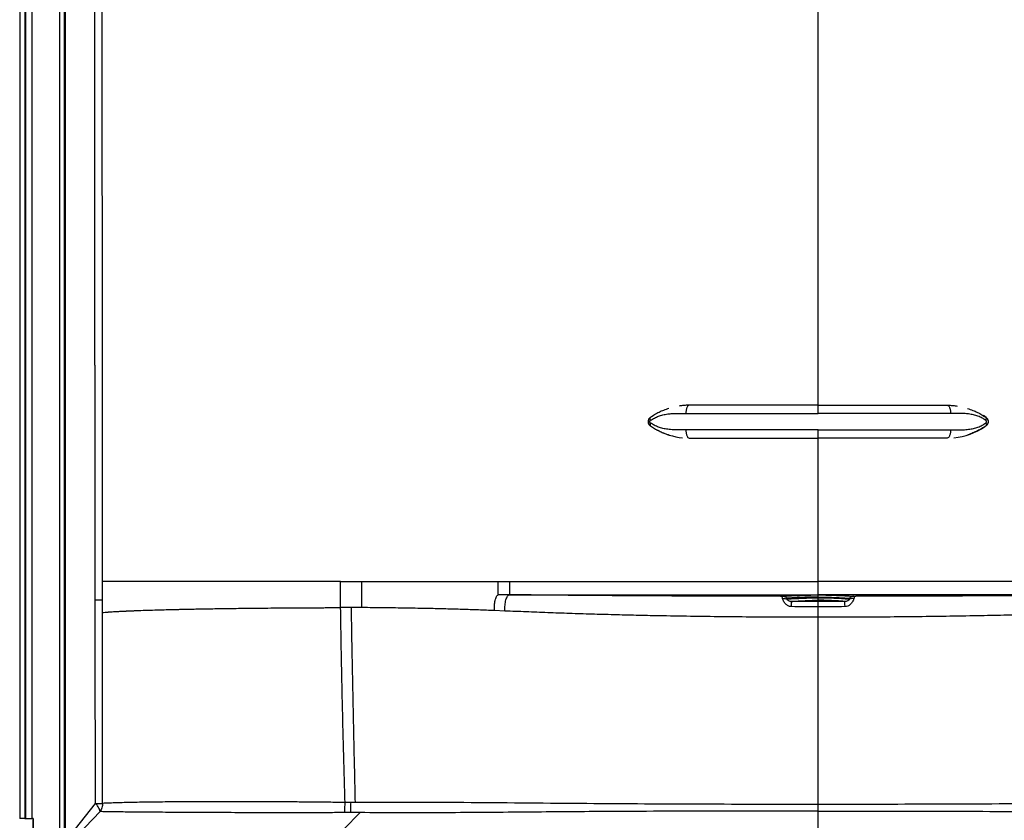
# Model space of a CAD drawing. Units: inches. Extents: x 317 to 517, y 64 to 259.
# Drawn here: x 387 to 423, y 100 to 130 of the extents above; entities that cross this region are included whole.
import ezdxf

# ---------------------------------------------------------------- set-up
doc = ezdxf.new("R2010")
doc.units = ezdxf.units.IN
doc.header["$MEASUREMENT"] = 0
doc.linetypes.add('SLD-Continue', pattern=[0])

msp = doc.modelspace()

# ---------------------------------------------------------------- linework, layer by layer
at = {"color": 0, "linetype": 'SLD-Continue', "lineweight": 30}
for p, q in [((386.557, 158.604), (386.557, 99.921)), ((386.745, 158.608), (386.745, 99.921)), ((386.771, 158.608), (386.771, 99.921)), ((387.015, 158.608), (387.015, 99.921)), ((388.046, 158.581), (388.046, 99.071)), ((388.228, 158.581), (388.228, 99.071)), ((388.277, 108.123), (388.277, 146.068)), ((416.478, 115.413), (416.478, 136.764)), ((411.646, 115.413), (411.646, 115.413)), ((421.309, 115.413), (421.309, 115.413)), ((410.256, 115.002), (410.288, 115.022)), ((422.773, 114.951), (422.667, 115.022)), ((411.646, 114.183), (411.646, 114.183)), ((416.478, 108.808), (416.478, 114.183)), ((421.309, 114.183), (421.309, 114.183)), ((428.041, 108.808), (416.478, 108.808)), ((388.277, 99.071), (388.277, 108.123)), ((389.654, 107.646), (389.654, 108.123)), ((404.914, 108.31), (404.481, 108.312)), ((404.914, 108.31), (416.478, 108.31)), ((428.041, 108.31), (416.478, 108.31)), ((416.478, 108.183), (416.478, 108.225)), ((399.374, 107.829), (398.985, 107.829)), ((416.478, 108.058), (415.482, 108.058)), ((417.473, 108.058), (416.478, 108.058)), ((389.666, 100.494), (389.654, 107.646)), ((404.741, 107.702), (404.348, 107.718)), ((388.277, 99.071), (389.404, 100.492)), ((398.972, 100.523), (398.748, 100.526)), ((389.567, 100.185), (388.312, 98.886)), ((416.478, 98.913), (416.478, 100.207)), ((386.745, 99.921), (386.557, 99.921)), ((386.745, 99.921), (386.771, 99.921)), ((386.771, 99.921), (387.015, 99.921)), ((387.057, 99.921), (387.015, 99.921)), ((387.052, 99.921), (387.052, 99.045)), ((387.057, 99.921), (387.057, 99.045))]:
    msp.add_line(p, q, dxfattribs=at)
at = {"color": 0, "linetype": 'SLD-Continue', "lineweight": 30, "flags": 128}
for points in [[(389.654, 108.227), (389.654, 108.518), (389.654, 108.808)], [(417.645, 108.178), (417.651, 108.174), (417.652, 108.166), (417.652, 108.164), (417.651, 108.162), (417.65, 108.158), (417.649, 108.155), (417.648, 108.154), (417.648, 108.153), (417.648, 108.152), (417.648, 108.152), (417.648, 108.152), (417.648, 108.152), (417.648, 108.152), (417.648, 108.152), (417.648, 108.152), (417.648, 108.152), (417.648, 108.152), (417.648, 108.152), (417.648, 108.152), (417.648, 108.152), (417.648, 108.152), (417.648, 108.152), (417.647, 108.15), (417.643, 108.143), (417.637, 108.133)], [(417.482, 107.865), (417.48, 107.94), (417.478, 108.002), (417.477, 108.025), (417.476, 108.035), (417.476, 108.039), (417.476, 108.041), (417.476, 108.042), (417.476, 108.042), (417.476, 108.043), (417.476, 108.043), (417.476, 108.043), (417.476, 108.043), (417.476, 108.043), (417.476, 108.043), (417.476, 108.043), (417.476, 108.043), (417.476, 108.043), (417.476, 108.043), (417.476, 108.043), (417.476, 108.043), (417.476, 108.044), (417.475, 108.054), (417.473, 108.058)], [(398.083, 98.91), (398.699, 99.528), (399.316, 100.146)]]:
    msp.add_lwpolyline(points, dxfattribs=at)
at = {"color": 0, "linetype": 'SLD-Continue', "lineweight": 30}
for centre, radius, start, end in [((410.291, 114.798), 0.188, 125.3818, 234.6182), ((422.665, 114.798), 0.188, 305.3818, 54.6182), ((411.629, 116.683), 2.5, 241.0464, 264.5848), ((421.326, 116.683), 2.5, 275.4152, 303.9816), ((416.508, 93.939), 14.245, 90.1237, 94.7939), ((416.512, 95.444), 12.74, 84.93, 90.1524)]:
    msp.add_arc(centre, radius, start, end, dxfattribs=at)
for points, knots in [([(389.38, 108.123), (389.38, 108.333), (389.38, 108.738), (389.38, 109.326), (389.38, 109.872), (389.38, 110.379), (389.38, 110.842), (389.38, 111.263), (389.38, 111.642), (389.38, 111.982), (389.38, 112.292), (389.38, 112.569), (389.38, 112.764), (389.38, 112.902), (389.38, 112.997), (389.38, 113.113), (389.38, 113.228), (389.38, 113.342), (389.38, 113.456), (389.38, 113.763), (389.38, 114.257), (389.38, 114.987), (389.38, 115.747), (389.38, 116.341), (389.38, 116.717), (389.379, 116.887), (389.379, 117.055), (389.379, 117.221), (389.379, 117.386), (389.379, 117.557), (389.379, 118.097), (389.379, 118.995), (389.378, 120.294), (389.378, 121.619), (389.377, 122.967), (389.376, 124.269), (389.374, 125.527), (389.373, 126.781), (389.371, 128.061), (389.369, 129.41), (389.368, 130.751), (389.368, 132.101), (389.37, 133.417), (389.373, 134.755), (389.379, 136.085), (389.387, 137.417), (389.399, 138.656), (389.412, 139.798), (389.427, 140.853), (389.445, 141.915), (389.466, 142.98), (389.49, 144.035), (389.517, 145.067), (389.538, 145.747), (389.548, 146.083)], [0, 0, 0, 0, 0.016547, 0.032025, 0.046434, 0.059773, 0.072044, 0.083054, 0.093034, 0.101982, 0.109898, 0.117541, 0.123889, 0.125339, 0.128397, 0.131441, 0.13447, 0.137483, 0.140481, 0.143464, 0.161765, 0.179474, 0.201158, 0.221883, 0.226404, 0.230876, 0.235301, 0.239677, 0.244004, 0.248284, 0.253232, 0.286678, 0.319246, 0.355914, 0.391403, 0.425713, 0.458845, 0.490798, 0.524814, 0.560016, 0.597395, 0.630794, 0.666701, 0.701367, 0.736586, 0.771774, 0.806634, 0.834522, 0.862059, 0.890011, 0.918421, 0.946222, 0.973415, 1, 1, 1, 1]), ([(389.654, 108.808), (389.655, 109.181), (389.655, 109.909), (389.656, 110.978), (389.657, 112.018), (389.657, 113.056), (389.658, 114.099), (389.658, 115.134), (389.659, 116.156), (389.659, 117.136), (389.659, 118.082), (389.658, 118.985), (389.658, 119.859), (389.657, 120.58), (389.657, 121.154), (389.656, 121.613), (389.656, 122.086), (389.655, 122.573), (389.654, 123.075), (389.653, 123.945), (389.65, 125.185), (389.647, 126.757), (389.644, 128.289), (389.643, 129.764), (389.642, 131.044), (389.643, 132.152), (389.643, 133.109), (389.645, 134.065), (389.647, 134.998), (389.65, 135.889), (389.653, 136.47), (389.654, 136.754)], [0, 0, 0, 0, 0.039985, 0.078237, 0.114755, 0.15155, 0.189716, 0.226741, 0.262627, 0.299435, 0.331906, 0.364225, 0.39639, 0.4257, 0.441616, 0.45804, 0.474973, 0.492413, 0.510361, 0.528817, 0.585834, 0.643409, 0.697588, 0.750369, 0.801749, 0.834924, 0.869398, 0.904385, 0.937645, 0.969517, 1, 1, 1, 1]), ([(410.878, 115.293), (410.811, 115.27), (410.686, 115.227), (410.508, 115.144), (410.343, 115.054), (410.24, 114.985), (410.19, 114.951)], [0, 0, 0, 0, 0.267602, 0.50323, 0.757283, 1, 1, 1, 1]), ([(410.878, 115.293), (410.811, 115.27), (410.686, 115.227), (410.508, 115.144), (410.343, 115.054), (410.24, 114.985), (410.19, 114.951)], [0, 0, 0, 0, 0.267595, 0.503225, 0.757281, 1, 1, 1, 1]), ([(411.646, 115.413), (411.598, 115.412), (411.499, 115.41), (411.371, 115.399), (411.294, 115.387), (411.266, 115.383)], [0, 0, 0, 0, 0.389284, 0.780183, 1, 1, 1, 1]), ([(411.646, 115.413), (411.598, 115.412), (411.499, 115.41), (411.371, 115.399), (411.294, 115.387), (411.266, 115.383)], [0, 0, 0, 0, 0.389275, 0.780166, 1, 1, 1, 1]), ([(411.646, 115.413), (411.63, 115.408), (411.605, 115.402), (411.574, 115.363), (411.554, 115.323), (411.537, 115.272), (411.52, 115.2), (411.518, 115.139), (411.516, 115.1)], [0, 0, 0, 0, 0.2394592, 0.368361, 0.5000051, 0.631639, 0.7605483, 1, 1, 1, 1]), ([(411.646, 115.413), (411.63, 115.408), (411.605, 115.402), (411.574, 115.363), (411.554, 115.323), (411.537, 115.272), (411.52, 115.2), (411.518, 115.139), (411.516, 115.1)], [0, 0, 0, 0, 0.239457, 0.368361, 0.500003, 0.631639, 0.760548, 1, 1, 1, 1]), ([(416.478, 115.413), (416.27, 115.413), (415.855, 115.413), (415.234, 115.413), (414.616, 115.413), (414.004, 115.413), (413.399, 115.413), (412.803, 115.413), (412.217, 115.413), (411.836, 115.413), (411.646, 115.413)], [0, 0, 0, 0, 0.12496, 0.250001, 0.375068, 0.5, 0.624943, 0.749998, 0.875061, 1, 1, 1, 1]), ([(416.478, 115.413), (416.27, 115.413), (415.855, 115.413), (415.234, 115.413), (414.616, 115.413), (414.004, 115.413), (413.399, 115.413), (412.803, 115.413), (412.217, 115.413), (411.836, 115.413), (411.646, 115.413)], [0, 0, 0, 0, 0.12496, 0.250001, 0.375068, 0.5, 0.624943, 0.749998, 0.875061, 1, 1, 1, 1]), ([(416.478, 115.413), (416.685, 115.413), (417.1, 115.413), (417.722, 115.413), (418.339, 115.413), (418.951, 115.413), (419.556, 115.413), (420.152, 115.413), (420.739, 115.413), (421.119, 115.413), (421.309, 115.413)], [0, 0, 0, 0, 0.12496, 0.250001, 0.375068, 0.5, 0.624943, 0.749998, 0.875061, 1, 1, 1, 1]), ([(416.478, 115.1), (416.478, 115.139), (416.478, 115.2), (416.478, 115.272), (416.478, 115.323), (416.478, 115.363), (416.478, 115.402), (416.478, 115.408), (416.478, 115.413)], [0, 0, 0, 0, 0.2394518, 0.3683617, 0.4999953, 0.631639, 0.7605402, 1, 1, 1, 1]), ([(416.478, 115.1), (416.478, 115.139), (416.478, 115.2), (416.478, 115.272), (416.478, 115.323), (416.478, 115.363), (416.478, 115.402), (416.478, 115.408), (416.478, 115.413)], [0, 0, 0, 0, 0.239452, 0.368362, 0.499997, 0.631639, 0.760542, 1, 1, 1, 1]), ([(416.478, 115.413), (416.685, 115.413), (417.1, 115.413), (417.722, 115.413), (418.339, 115.413), (418.951, 115.413), (419.556, 115.413), (420.152, 115.413), (420.739, 115.413), (421.119, 115.413), (421.309, 115.413)], [0, 0, 0, 0, 0.12496, 0.250001, 0.375068, 0.5, 0.624943, 0.749998, 0.875061, 1, 1, 1, 1]), ([(421.309, 115.413), (421.325, 115.408), (421.35, 115.402), (421.381, 115.363), (421.402, 115.323), (421.418, 115.272), (421.435, 115.2), (421.437, 115.139), (421.439, 115.1)], [0, 0, 0, 0, 0.2394592, 0.368361, 0.5000051, 0.631639, 0.7605483, 1, 1, 1, 1]), ([(421.309, 115.413), (421.325, 115.408), (421.35, 115.402), (421.381, 115.363), (421.402, 115.323), (421.418, 115.272), (421.435, 115.2), (421.437, 115.139), (421.439, 115.1)], [0, 0, 0, 0, 0.239457, 0.368361, 0.500003, 0.631639, 0.760548, 1, 1, 1, 1]), ([(421.309, 115.413), (421.358, 115.412), (421.456, 115.41), (421.584, 115.399), (421.662, 115.387), (421.69, 115.383)], [0, 0, 0, 0, 0.389284, 0.780183, 1, 1, 1, 1]), ([(421.309, 115.413), (421.358, 115.412), (421.456, 115.41), (421.584, 115.399), (421.662, 115.387), (421.69, 115.383)], [0, 0, 0, 0, 0.389275, 0.780166, 1, 1, 1, 1]), ([(422.078, 115.293), (422.144, 115.27), (422.269, 115.227), (422.448, 115.144), (422.613, 115.054), (422.715, 114.985), (422.766, 114.951)], [0, 0, 0, 0, 0.267602, 0.50323, 0.757283, 1, 1, 1, 1]), ([(422.078, 115.293), (422.144, 115.27), (422.269, 115.227), (422.448, 115.144), (422.613, 115.054), (422.715, 114.985), (422.766, 114.951)], [0, 0, 0, 0, 0.267595, 0.503225, 0.757281, 1, 1, 1, 1]), ([(410.19, 114.951), (410.177, 114.941), (410.153, 114.921), (410.128, 114.882), (410.114, 114.841), (410.109, 114.798), (410.113, 114.755), (410.128, 114.714), (410.153, 114.674), (410.177, 114.655), (410.19, 114.644)], [0, 0, 0, 0, 0.13363, 0.261135, 0.382725, 0.498654, 0.615191, 0.737435, 0.865637, 1, 1, 1, 1]), ([(410.19, 114.951), (410.177, 114.941), (410.153, 114.921), (410.128, 114.882), (410.114, 114.841), (410.109, 114.798), (410.113, 114.755), (410.128, 114.714), (410.153, 114.674), (410.177, 114.655), (410.19, 114.644)], [0, 0, 0, 0, 0.13363, 0.261135, 0.382725, 0.498654, 0.615191, 0.737435, 0.865637, 1, 1, 1, 1]), ([(410.196, 114.746), (410.192, 114.749), (410.185, 114.755), (410.176, 114.768), (410.17, 114.782), (410.168, 114.798), (410.17, 114.813), (410.176, 114.827), (410.185, 114.84), (410.192, 114.846), (410.196, 114.849)], [0, 0, 0, 0, 0.130636, 0.2556224, 0.3798918, 0.5012721, 0.6219552, 0.7458707, 0.8700745, 1, 1, 1, 1]), ([(410.196, 114.746), (410.192, 114.749), (410.185, 114.755), (410.176, 114.768), (410.17, 114.782), (410.168, 114.798), (410.17, 114.813), (410.176, 114.827), (410.185, 114.84), (410.192, 114.846), (410.196, 114.849)], [0, 0, 0, 0, 0.130636, 0.255622, 0.379891, 0.501272, 0.621956, 0.745871, 0.870075, 1, 1, 1, 1]), ([(410.196, 114.849), (410.191, 114.86), (410.181, 114.882), (410.175, 114.913), (410.178, 114.938), (410.186, 114.947), (410.19, 114.951)], [0, 0, 0, 0, 0.243783, 0.499992, 0.756219, 1, 1, 1, 1]), ([(410.196, 114.849), (410.191, 114.86), (410.181, 114.882), (410.175, 114.913), (410.178, 114.938), (410.186, 114.947), (410.19, 114.951)], [0, 0, 0, 0, 0.243786, 0.499997, 0.756225, 1, 1, 1, 1]), ([(410.196, 114.746), (410.191, 114.735), (410.181, 114.713), (410.175, 114.682), (410.178, 114.658), (410.186, 114.649), (410.19, 114.644)], [0, 0, 0, 0, 0.243779, 0.500007, 0.756212, 1, 1, 1, 1]), ([(410.196, 114.746), (410.191, 114.735), (410.181, 114.713), (410.175, 114.682), (410.178, 114.658), (410.186, 114.649), (410.19, 114.644)], [0, 0, 0, 0, 0.243782, 0.500011, 0.756217, 1, 1, 1, 1]), ([(410.196, 114.849), (410.243, 114.879), (410.337, 114.939), (410.466, 114.994), (410.574, 115.03), (410.66, 115.053), (410.749, 115.071), (410.838, 115.085), (410.929, 115.094), (411.023, 115.1), (411.118, 115.103), (411.206, 115.104), (411.291, 115.103), (411.373, 115.101), (411.45, 115.1), (411.497, 115.1), (411.516, 115.1)], [0, 0, 0, 0, 0.1205993, 0.2448795, 0.308902, 0.3743969, 0.4415268, 0.510441, 0.5739823, 0.6424406, 0.715886, 0.7824101, 0.8344065, 0.9000112, 0.958254, 1, 1, 1, 1]), ([(410.196, 114.849), (410.243, 114.879), (410.337, 114.939), (410.466, 114.994), (410.574, 115.03), (410.66, 115.053), (410.749, 115.071), (410.838, 115.085), (410.929, 115.094), (411.023, 115.1), (411.118, 115.103), (411.206, 115.104), (411.291, 115.103), (411.373, 115.101), (411.45, 115.1), (411.497, 115.1), (411.516, 115.1)], [0, 0, 0, 0, 0.120599, 0.244879, 0.308902, 0.374397, 0.441526, 0.510441, 0.573982, 0.642441, 0.715886, 0.78241, 0.834406, 0.900011, 0.958254, 1, 1, 1, 1]), ([(411.516, 114.496), (411.484, 114.495), (411.405, 114.495), (411.294, 114.493), (411.173, 114.491), (411.06, 114.493), (410.946, 114.5), (410.813, 114.513), (410.661, 114.54), (410.492, 114.59), (410.336, 114.657), (410.242, 114.717), (410.196, 114.746)], [0, 0, 0, 0, 0.069604, 0.167715, 0.240636, 0.331242, 0.414412, 0.490258, 0.626244, 0.755613, 0.879696, 1, 1, 1, 1]), ([(411.516, 114.496), (411.484, 114.495), (411.405, 114.495), (411.294, 114.493), (411.173, 114.491), (411.06, 114.493), (410.946, 114.5), (410.813, 114.513), (410.661, 114.54), (410.492, 114.59), (410.336, 114.657), (410.242, 114.717), (410.196, 114.746)], [0, 0, 0, 0, 0.069605, 0.167715, 0.240636, 0.331242, 0.414412, 0.490258, 0.626244, 0.755613, 0.879696, 1, 1, 1, 1]), ([(411.516, 115.1), (411.711, 115.1), (412.102, 115.1), (412.704, 115.1), (413.316, 115.1), (413.937, 115.1), (414.566, 115.1), (415.2, 115.1), (415.838, 115.1), (416.264, 115.1), (416.478, 115.1)], [0, 0, 0, 0, 0.125, 0.25, 0.375, 0.5, 0.625, 0.75, 0.875, 1, 1, 1, 1]), ([(411.516, 115.1), (411.711, 115.1), (412.102, 115.1), (412.704, 115.1), (413.316, 115.1), (413.937, 115.1), (414.566, 115.1), (415.2, 115.1), (415.838, 115.1), (416.264, 115.1), (416.478, 115.1)], [0, 0, 0, 0, 0.125, 0.25, 0.375, 0.5, 0.625, 0.75, 0.875, 1, 1, 1, 1]), ([(421.439, 115.1), (421.244, 115.1), (420.853, 115.1), (420.251, 115.1), (419.639, 115.1), (419.018, 115.1), (418.389, 115.1), (417.755, 115.1), (417.117, 115.1), (416.691, 115.1), (416.478, 115.1)], [0, 0, 0, 0, 0.125, 0.25, 0.375, 0.5, 0.625, 0.75, 0.875, 1, 1, 1, 1]), ([(421.439, 115.1), (421.244, 115.1), (420.853, 115.1), (420.251, 115.1), (419.639, 115.1), (419.018, 115.1), (418.389, 115.1), (417.755, 115.1), (417.117, 115.1), (416.691, 115.1), (416.478, 115.1)], [0, 0, 0, 0, 0.125, 0.25, 0.375, 0.5, 0.625, 0.75, 0.875, 1, 1, 1, 1]), ([(422.759, 114.849), (422.713, 114.879), (422.618, 114.939), (422.49, 114.994), (422.381, 115.03), (422.295, 115.053), (422.206, 115.071), (422.117, 115.085), (422.026, 115.094), (421.933, 115.1), (421.837, 115.103), (421.749, 115.104), (421.664, 115.103), (421.582, 115.101), (421.505, 115.1), (421.459, 115.1), (421.439, 115.1)], [0, 0, 0, 0, 0.1205993, 0.2448795, 0.308902, 0.3743969, 0.4415268, 0.510441, 0.5739823, 0.6424406, 0.715886, 0.7824101, 0.8344065, 0.9000112, 0.958254, 1, 1, 1, 1]), ([(422.759, 114.849), (422.713, 114.879), (422.618, 114.939), (422.49, 114.994), (422.381, 115.03), (422.295, 115.053), (422.206, 115.071), (422.117, 115.085), (422.026, 115.094), (421.933, 115.1), (421.837, 115.103), (421.749, 115.104), (421.664, 115.103), (421.582, 115.101), (421.505, 115.1), (421.459, 115.1), (421.439, 115.1)], [0, 0, 0, 0, 0.120599, 0.244879, 0.308902, 0.374397, 0.441526, 0.510441, 0.573982, 0.642441, 0.715886, 0.78241, 0.834406, 0.900011, 0.958254, 1, 1, 1, 1]), ([(421.439, 114.496), (421.472, 114.495), (421.55, 114.495), (421.661, 114.493), (421.782, 114.491), (421.895, 114.493), (422.009, 114.5), (422.143, 114.513), (422.295, 114.54), (422.463, 114.59), (422.619, 114.657), (422.713, 114.717), (422.759, 114.746)], [0, 0, 0, 0, 0.069604, 0.167715, 0.240636, 0.331242, 0.414412, 0.490258, 0.626244, 0.755613, 0.879696, 1, 1, 1, 1]), ([(421.439, 114.496), (421.472, 114.495), (421.55, 114.495), (421.661, 114.493), (421.782, 114.491), (421.895, 114.493), (422.009, 114.5), (422.143, 114.513), (422.295, 114.54), (422.463, 114.59), (422.619, 114.657), (422.713, 114.717), (422.759, 114.746)], [0, 0, 0, 0, 0.069605, 0.167715, 0.240636, 0.331242, 0.414412, 0.490258, 0.626244, 0.755613, 0.879696, 1, 1, 1, 1]), ([(422.759, 114.849), (422.764, 114.86), (422.774, 114.882), (422.78, 114.913), (422.778, 114.938), (422.77, 114.947), (422.766, 114.951)], [0, 0, 0, 0, 0.243783, 0.499992, 0.756219, 1, 1, 1, 1]), ([(422.759, 114.849), (422.764, 114.86), (422.774, 114.882), (422.78, 114.913), (422.778, 114.938), (422.77, 114.947), (422.766, 114.951)], [0, 0, 0, 0, 0.243786, 0.499997, 0.756225, 1, 1, 1, 1]), ([(422.759, 114.746), (422.763, 114.749), (422.771, 114.755), (422.779, 114.768), (422.785, 114.782), (422.787, 114.798), (422.785, 114.813), (422.779, 114.827), (422.771, 114.84), (422.763, 114.846), (422.759, 114.849)], [0, 0, 0, 0, 0.130636, 0.2556224, 0.3798918, 0.5012721, 0.6219552, 0.7458707, 0.8700745, 1, 1, 1, 1]), ([(422.759, 114.746), (422.763, 114.749), (422.771, 114.755), (422.779, 114.768), (422.785, 114.782), (422.787, 114.798), (422.785, 114.813), (422.779, 114.827), (422.771, 114.84), (422.763, 114.846), (422.759, 114.849)], [0, 0, 0, 0, 0.130636, 0.255622, 0.379891, 0.501272, 0.621956, 0.745871, 0.870075, 1, 1, 1, 1]), ([(422.759, 114.746), (422.764, 114.735), (422.774, 114.713), (422.78, 114.682), (422.778, 114.658), (422.77, 114.649), (422.766, 114.644)], [0, 0, 0, 0, 0.243779, 0.500007, 0.756212, 1, 1, 1, 1]), ([(422.759, 114.746), (422.764, 114.735), (422.774, 114.713), (422.78, 114.682), (422.778, 114.658), (422.77, 114.649), (422.766, 114.644)], [0, 0, 0, 0, 0.243782, 0.500011, 0.756217, 1, 1, 1, 1]), ([(422.766, 114.951), (422.778, 114.941), (422.802, 114.921), (422.827, 114.882), (422.842, 114.841), (422.847, 114.798), (422.842, 114.755), (422.827, 114.714), (422.802, 114.674), (422.778, 114.655), (422.766, 114.644)], [0, 0, 0, 0, 0.13363, 0.261135, 0.382725, 0.498654, 0.615191, 0.737435, 0.865637, 1, 1, 1, 1]), ([(422.766, 114.951), (422.778, 114.941), (422.802, 114.921), (422.827, 114.882), (422.842, 114.841), (422.847, 114.798), (422.842, 114.755), (422.827, 114.714), (422.802, 114.674), (422.778, 114.655), (422.766, 114.644)], [0, 0, 0, 0, 0.13363, 0.261135, 0.382725, 0.498654, 0.615191, 0.737435, 0.865637, 1, 1, 1, 1]), ([(410.19, 114.644), (410.214, 114.627), (410.264, 114.593), (410.343, 114.544), (410.425, 114.496), (410.509, 114.452), (410.593, 114.412), (410.68, 114.373), (410.776, 114.342), (410.841, 114.303), (410.877, 114.303), (410.877, 114.303)], [0, 0, 0, 0, 0.12014, 0.242939, 0.368476, 0.496822, 0.609894, 0.731427, 0.861453, 0.999996, 1, 1, 1, 1]), ([(410.19, 114.644), (410.214, 114.627), (410.264, 114.593), (410.343, 114.544), (410.425, 114.496), (410.509, 114.453), (410.593, 114.412), (410.68, 114.374), (410.775, 114.337), (410.842, 114.314), (410.877, 114.303)], [0, 0, 0, 0, 0.1201417, 0.242943, 0.3684826, 0.4968317, 0.6099058, 0.7314406, 0.861469, 1, 1, 1, 1]), ([(416.478, 114.496), (416.264, 114.496), (415.838, 114.496), (415.2, 114.496), (414.566, 114.496), (413.937, 114.496), (413.316, 114.496), (412.704, 114.496), (412.102, 114.496), (411.711, 114.496), (411.516, 114.496)], [0, 0, 0, 0, 0.125, 0.25, 0.375, 0.5, 0.625, 0.75, 0.875, 1, 1, 1, 1]), ([(411.516, 114.496), (411.518, 114.456), (411.52, 114.396), (411.537, 114.323), (411.554, 114.273), (411.574, 114.232), (411.605, 114.193), (411.63, 114.187), (411.646, 114.183)], [0, 0, 0, 0, 0.2394554, 0.36836, 0.5000008, 0.6316414, 0.7605426, 1, 1, 1, 1]), ([(416.478, 114.496), (416.264, 114.496), (415.838, 114.496), (415.2, 114.496), (414.566, 114.496), (413.937, 114.496), (413.316, 114.496), (412.704, 114.496), (412.102, 114.496), (411.711, 114.496), (411.516, 114.496)], [0, 0, 0, 0, 0.125, 0.25, 0.375, 0.5, 0.625, 0.75, 0.875, 1, 1, 1, 1]), ([(411.516, 114.496), (411.518, 114.456), (411.52, 114.396), (411.537, 114.323), (411.554, 114.273), (411.574, 114.232), (411.605, 114.193), (411.63, 114.187), (411.646, 114.183)], [0, 0, 0, 0, 0.239456, 0.36836, 0.500002, 0.631641, 0.760545, 1, 1, 1, 1]), ([(416.478, 114.496), (416.691, 114.496), (417.117, 114.496), (417.755, 114.496), (418.389, 114.496), (419.018, 114.496), (419.639, 114.496), (420.251, 114.496), (420.853, 114.496), (421.244, 114.496), (421.439, 114.496)], [0, 0, 0, 0, 0.125, 0.25, 0.375, 0.5, 0.625, 0.75, 0.875, 1, 1, 1, 1]), ([(416.478, 114.183), (416.478, 114.187), (416.478, 114.193), (416.478, 114.232), (416.478, 114.273), (416.478, 114.323), (416.478, 114.396), (416.478, 114.456), (416.478, 114.496)], [0, 0, 0, 0, 0.239458, 0.368359, 0.499999, 0.631639, 0.760544, 1, 1, 1, 1]), ([(416.478, 114.496), (416.691, 114.496), (417.117, 114.496), (417.755, 114.496), (418.389, 114.496), (419.018, 114.496), (419.639, 114.496), (420.251, 114.496), (420.853, 114.496), (421.244, 114.496), (421.439, 114.496)], [0, 0, 0, 0, 0.125, 0.25, 0.375, 0.5, 0.625, 0.75, 0.875, 1, 1, 1, 1]), ([(416.478, 114.183), (416.478, 114.187), (416.478, 114.193), (416.478, 114.232), (416.478, 114.273), (416.478, 114.323), (416.478, 114.396), (416.478, 114.456), (416.478, 114.496)], [0, 0, 0, 0, 0.239456, 0.368359, 0.499997, 0.631639, 0.760544, 1, 1, 1, 1]), ([(421.439, 114.496), (421.437, 114.456), (421.435, 114.396), (421.418, 114.323), (421.402, 114.273), (421.381, 114.232), (421.35, 114.193), (421.325, 114.187), (421.309, 114.183)], [0, 0, 0, 0, 0.2394554, 0.36836, 0.5000008, 0.6316414, 0.7605426, 1, 1, 1, 1]), ([(421.439, 114.496), (421.437, 114.456), (421.435, 114.396), (421.418, 114.323), (421.402, 114.273), (421.381, 114.232), (421.35, 114.193), (421.325, 114.187), (421.309, 114.183)], [0, 0, 0, 0, 0.239456, 0.36836, 0.500002, 0.631641, 0.760545, 1, 1, 1, 1]), ([(422.766, 114.644), (422.741, 114.627), (422.691, 114.593), (422.613, 114.544), (422.53, 114.496), (422.446, 114.452), (422.362, 114.412), (422.275, 114.373), (422.18, 114.342), (422.114, 114.303), (422.079, 114.303), (422.079, 114.303)], [0, 0, 0, 0, 0.12014, 0.242939, 0.368476, 0.496822, 0.609894, 0.731427, 0.861453, 0.999996, 1, 1, 1, 1]), ([(422.766, 114.644), (422.741, 114.627), (422.691, 114.593), (422.613, 114.544), (422.53, 114.496), (422.446, 114.453), (422.362, 114.412), (422.275, 114.374), (422.18, 114.337), (422.113, 114.314), (422.079, 114.303)], [0, 0, 0, 0, 0.1201417, 0.242943, 0.3684826, 0.4968317, 0.6099058, 0.7314406, 0.861469, 1, 1, 1, 1]), ([(411.646, 114.183), (411.836, 114.183), (412.217, 114.183), (412.803, 114.183), (413.399, 114.183), (414.004, 114.183), (414.616, 114.183), (415.234, 114.183), (415.855, 114.183), (416.27, 114.183), (416.478, 114.183)], [0, 0, 0, 0, 0.124937, 0.250001, 0.375052, 0.5, 0.624927, 0.749999, 0.875038, 1, 1, 1, 1]), ([(411.646, 114.183), (411.836, 114.183), (412.217, 114.183), (412.803, 114.183), (413.399, 114.183), (414.004, 114.183), (414.616, 114.183), (415.234, 114.183), (415.855, 114.183), (416.27, 114.183), (416.478, 114.183)], [0, 0, 0, 0, 0.124937, 0.250002, 0.375052, 0.5, 0.624927, 0.749999, 0.875038, 1, 1, 1, 1]), ([(421.309, 114.183), (421.119, 114.183), (420.739, 114.183), (420.152, 114.183), (419.556, 114.183), (418.951, 114.183), (418.339, 114.183), (417.722, 114.183), (417.1, 114.183), (416.685, 114.183), (416.478, 114.183)], [0, 0, 0, 0, 0.124937, 0.250001, 0.375052, 0.5, 0.624927, 0.749999, 0.875038, 1, 1, 1, 1]), ([(421.309, 114.183), (421.119, 114.183), (420.739, 114.183), (420.152, 114.183), (419.556, 114.183), (418.951, 114.183), (418.339, 114.183), (417.722, 114.183), (417.1, 114.183), (416.685, 114.183), (416.478, 114.183)], [0, 0, 0, 0, 0.124937, 0.250002, 0.375052, 0.5, 0.624927, 0.749999, 0.875038, 1, 1, 1, 1]), ([(398.582, 108.808), (398.374, 108.808), (397.958, 108.808), (397.341, 108.808), (396.732, 108.808), (396.134, 108.808), (395.547, 108.808), (394.976, 108.808), (394.422, 108.808), (393.888, 108.808), (393.375, 108.808), (392.885, 108.808), (392.421, 108.808), (391.984, 108.808), (391.576, 108.808), (391.198, 108.808), (390.853, 108.808), (390.541, 108.808), (390.263, 108.808), (390.022, 108.808), (389.814, 108.808), (389.708, 108.808), (389.654, 108.808)], [0, 0, 0, 0, 0.050001, 0.099999, 0.149996, 0.2, 0.249999, 0.299999, 0.349998, 0.399999, 0.449998, 0.499998, 0.549998, 0.6, 0.65, 0.7, 0.75, 0.799999, 0.849999, 0.899999, 0.95, 1, 1, 1, 1]), ([(398.582, 107.829), (398.581, 107.992), (398.578, 108.318), (398.581, 108.645), (398.582, 108.808)], [0, 0, 0, 0, 0.499989, 1, 1, 1, 1]), ([(398.582, 108.808), (398.714, 108.808), (398.978, 108.808), (399.242, 108.808), (399.374, 108.808)], [0, 0, 0, 0, 0.499928, 1, 1, 1, 1]), ([(399.374, 107.829), (399.372, 107.992), (399.37, 108.319), (399.373, 108.645), (399.374, 108.808)], [0, 0, 0, 0, 0.500094, 1, 1, 1, 1]), ([(399.374, 108.808), (399.658, 108.808), (400.227, 108.808), (401.08, 108.808), (402.076, 108.808), (403.213, 108.808), (404.066, 108.808), (404.492, 108.808)], [0, 0, 0, 0, 0.166689, 0.333412, 0.500198, 0.750095, 1, 1, 1, 1]), ([(404.481, 108.312), (404.484, 108.318), (404.491, 108.329), (404.489, 108.364), (404.491, 108.416), (404.491, 108.479), (404.492, 108.551), (404.492, 108.631), (404.492, 108.718), (404.492, 108.778), (404.492, 108.808)], [0, 0, 0, 0, 0.1193601, 0.2421766, 0.3669249, 0.4926177, 0.6190027, 0.7457025, 0.8724149, 1, 1, 1, 1]), ([(404.492, 108.808), (404.563, 108.808), (404.703, 108.808), (404.844, 108.808), (404.914, 108.808)], [0, 0, 0, 0, 0.501093, 1, 1, 1, 1]), ([(404.914, 108.808), (406.841, 108.808), (410.695, 108.808), (414.55, 108.808), (416.478, 108.808)], [0, 0, 0, 0, 0.499844, 1, 1, 1, 1]), ([(404.914, 108.808), (404.914, 108.78), (404.914, 108.721), (404.914, 108.63), (404.914, 108.54), (404.914, 108.456), (404.914, 108.387), (404.914, 108.337), (404.914, 108.314), (404.914, 108.312), (404.914, 108.31)], [0, 0, 0, 0, 0.109436, 0.226892, 0.358749, 0.499926, 0.641112, 0.772995, 0.890496, 1, 1, 1, 1]), ([(416.478, 108.31), (416.478, 108.311), (416.478, 108.314), (416.478, 108.337), (416.478, 108.386), (416.478, 108.456), (416.478, 108.54), (416.478, 108.63), (416.478, 108.721), (416.478, 108.78), (416.478, 108.808)], [0, 0, 0, 0, 0.109496, 0.226973, 0.358835, 0.500027, 0.64122, 0.773095, 0.890561, 1, 1, 1, 1]), ([(389.404, 100.492), (389.403, 100.727), (389.401, 101.214), (389.398, 101.972), (389.395, 102.629), (389.393, 103.171), (389.392, 103.584), (389.39, 104.012), (389.389, 104.452), (389.387, 104.886), (389.386, 105.295), (389.385, 105.661), (389.384, 105.994), (389.383, 106.344), (389.382, 106.756), (389.381, 107.221), (389.38, 107.687), (389.38, 107.983), (389.38, 108.123)], [0, 0, 0, 0, 0.092276, 0.19159, 0.297944, 0.350524, 0.404668, 0.460376, 0.518623, 0.577642, 0.63117, 0.679207, 0.721753, 0.761999, 0.816878, 0.883671, 0.944711, 1, 1, 1, 1]), ([(389.38, 108.123), (389.412, 108.123), (389.478, 108.123), (389.558, 108.123), (389.621, 108.123), (389.643, 108.123), (389.654, 108.123)], [0, 0, 0, 0, 0.2468485, 0.500009, 0.7531658, 1, 1, 1, 1]), ([(389.654, 108.123), (389.654, 108.141), (389.654, 108.175), (389.654, 108.21), (389.654, 108.227)], [0, 0, 0, 0, 0.5, 1, 1, 1, 1]), ([(404.348, 107.718), (404.346, 107.751), (404.343, 107.817), (404.347, 107.917), (404.358, 108.014), (404.374, 108.102), (404.397, 108.179), (404.422, 108.242), (404.456, 108.289), (404.473, 108.305), (404.481, 108.312)], [0, 0, 0, 0, 0.125057, 0.250082, 0.375095, 0.500109, 0.625128, 0.750149, 0.875178, 1, 1, 1, 1]), ([(404.741, 107.702), (404.739, 107.739), (404.736, 107.811), (404.742, 107.922), (404.755, 108.027), (404.777, 108.121), (404.805, 108.2), (404.838, 108.261), (404.875, 108.301), (404.901, 108.307), (404.914, 108.31)], [0, 0, 0, 0, 0.1249999, 0.2499997, 0.3750005, 0.5000003, 0.6250011, 0.7500004, 0.874999, 1, 1, 1, 1]), ([(415.07, 108.252), (414.679, 108.253), (413.9, 108.254), (412.733, 108.257), (411.574, 108.261), (410.42, 108.267), (409.378, 108.272), (408.447, 108.279), (407.623, 108.285), (406.99, 108.29), (406.542, 108.294), (406.276, 108.297), (406.015, 108.299), (405.787, 108.301), (405.573, 108.304), (405.401, 108.305), (405.228, 108.307), (405.077, 108.309), (404.967, 108.31), (404.914, 108.31)], [0, 0, 0, 0, 0.1125, 0.224144, 0.336548, 0.448345, 0.560372, 0.642629, 0.724379, 0.806425, 0.833513, 0.860556, 0.887482, 0.913153, 0.930611, 0.953429, 0.966075, 0.983946, 1, 1, 1, 1]), ([(415.07, 108.252), (415.072, 108.253), (415.075, 108.253), (415.088, 108.254), (415.099, 108.254), (415.113, 108.254), (415.133, 108.254), (415.149, 108.254), (415.16, 108.254)], [0, 0, 0, 0, 0.254074, 0.374414, 0.499929, 0.625126, 0.745804, 1, 1, 1, 1]), ([(415.132, 108.245), (415.123, 108.246), (415.107, 108.246), (415.086, 108.249), (415.073, 108.251), (415.071, 108.252), (415.07, 108.252)], [0, 0, 0, 0, 0.2526691, 0.4896738, 0.7345041, 1, 1, 1, 1]), ([(415.141, 108.163), (415.136, 108.182), (415.126, 108.221), (415.13, 108.237), (415.132, 108.246)], [0, 0, 0, 0, 0.493594, 1, 1, 1, 1]), ([(415.208, 108.242), (415.205, 108.242), (415.198, 108.242), (415.18, 108.243), (415.157, 108.245), (415.141, 108.245), (415.132, 108.246)], [0, 0, 0, 0, 0.263929, 0.509849, 0.743942, 1, 1, 1, 1]), ([(415.141, 108.163), (415.157, 108.166), (415.19, 108.171), (415.238, 108.168), (415.282, 108.156), (415.306, 108.141), (415.318, 108.133)], [0, 0, 0, 0, 0.247283, 0.500054, 0.752799, 1, 1, 1, 1]), ([(415.474, 107.865), (415.456, 107.866), (415.421, 107.867), (415.37, 107.883), (415.32, 107.909), (415.272, 107.947), (415.229, 107.995), (415.19, 108.051), (415.158, 108.111), (415.147, 108.145), (415.141, 108.163)], [0, 0, 0, 0, 0.096664, 0.192589, 0.298081, 0.409525, 0.536994, 0.677469, 0.837522, 1, 1, 1, 1]), ([(415.16, 108.254), (415.187, 108.256), (415.239, 108.261), (415.331, 108.267), (415.427, 108.273), (415.528, 108.278), (415.63, 108.283), (415.726, 108.287), (415.814, 108.29), (415.891, 108.293), (415.968, 108.296), (416.049, 108.299), (416.144, 108.301), (416.25, 108.302), (416.362, 108.303), (416.439, 108.303), (416.478, 108.303)], [0, 0, 0, 0, 0.11433, 0.217256, 0.319014, 0.410862, 0.499202, 0.581269, 0.639857, 0.696382, 0.751047, 0.803723, 0.854605, 0.904273, 0.952202, 1, 1, 1, 1]), ([(415.21, 108.243), (415.21, 108.244), (415.208, 108.246), (415.197, 108.25), (415.181, 108.253), (415.167, 108.254), (415.16, 108.254)], [0, 0, 0, 0, 0.265659, 0.510999, 0.750908, 1, 1, 1, 1]), ([(415.208, 108.242), (415.209, 108.242), (415.21, 108.242), (415.21, 108.243), (415.21, 108.243)], [0, 0, 0, 0, 0.499549, 1, 1, 1, 1]), ([(415.311, 108.178), (415.296, 108.192), (415.265, 108.22), (415.227, 108.234), (415.208, 108.242)], [0, 0, 0, 0, 0.495523, 1, 1, 1, 1]), ([(415.318, 108.133), (415.314, 108.14), (415.307, 108.153), (415.302, 108.166), (415.303, 108.173), (415.306, 108.177), (415.309, 108.178), (415.311, 108.178)], [0, 0, 0, 0, 0.260579, 0.512678, 0.758287, 0.844622, 1, 1, 1, 1]), ([(416.478, 108.225), (416.471, 108.225), (416.454, 108.225), (416.425, 108.225), (416.395, 108.225), (416.364, 108.225), (416.331, 108.225), (416.3, 108.224), (416.262, 108.224), (416.224, 108.223), (416.167, 108.221), (416.1, 108.221), (416.021, 108.217), (415.935, 108.213), (415.852, 108.21), (415.768, 108.207), (415.689, 108.203), (415.609, 108.199), (415.527, 108.194), (415.446, 108.189), (415.371, 108.183), (415.331, 108.18), (415.311, 108.178)], [0, 0, 0, 0, 0.009374, 0.021871, 0.039225, 0.050664, 0.063874, 0.085104, 0.096223, 0.120551, 0.144188, 0.196134, 0.26454, 0.326052, 0.398781, 0.467899, 0.543752, 0.618338, 0.70405, 0.806141, 0.90483, 1, 1, 1, 1]), ([(415.482, 108.058), (415.464, 108.059), (415.429, 108.061), (415.387, 108.074), (415.357, 108.09), (415.338, 108.104), (415.324, 108.12), (415.32, 108.129), (415.318, 108.133)], [0, 0, 0, 0, 0.239548, 0.470794, 0.586031, 0.70632, 0.8409, 1, 1, 1, 1]), ([(415.482, 108.058), (415.513, 108.061), (415.575, 108.067), (415.705, 108.076), (415.844, 108.084), (415.985, 108.091), (416.082, 108.095), (416.143, 108.097), (416.164, 108.098), (416.187, 108.099), (416.222, 108.1), (416.268, 108.102), (416.306, 108.103), (416.344, 108.104), (416.383, 108.105), (416.429, 108.105), (416.461, 108.105), (416.478, 108.105)], [0, 0, 0, 0, 0.169701, 0.342961, 0.518085, 0.635983, 0.753865, 0.778501, 0.790702, 0.804823, 0.836485, 0.876055, 0.912344, 0.930855, 0.953911, 0.976961, 1, 1, 1, 1]), ([(416.478, 108.225), (416.478, 108.236), (416.478, 108.259), (416.478, 108.283), (416.478, 108.299), (416.478, 108.302), (416.478, 108.303)], [0, 0, 0, 0, 0.247586, 0.500033, 0.752338, 1, 1, 1, 1]), ([(416.478, 108.303), (416.516, 108.303), (416.594, 108.303), (416.706, 108.302), (416.795, 108.301), (416.86, 108.3), (416.931, 108.298), (417.015, 108.295), (417.117, 108.291), (417.221, 108.287), (417.326, 108.283), (417.427, 108.278), (417.528, 108.273), (417.624, 108.267), (417.716, 108.261), (417.768, 108.256), (417.796, 108.254)], [0, 0, 0, 0, 0.048223, 0.096436, 0.146281, 0.171684, 0.197371, 0.266518, 0.340812, 0.419503, 0.501348, 0.589466, 0.681118, 0.782746, 0.885586, 1, 1, 1, 1]), ([(416.478, 108.225), (416.494, 108.225), (416.53, 108.225), (416.581, 108.225), (416.632, 108.225), (416.678, 108.224), (416.724, 108.223), (416.779, 108.222), (416.836, 108.221), (416.9, 108.219), (416.964, 108.215), (417.033, 108.213), (417.11, 108.21), (417.201, 108.206), (417.295, 108.201), (417.39, 108.196), (417.482, 108.191), (417.57, 108.184), (417.619, 108.18), (417.645, 108.178)], [0, 0, 0, 0, 0.021828, 0.048283, 0.069698, 0.093008, 0.11561, 0.141925, 0.186862, 0.234594, 0.285673, 0.33481, 0.398495, 0.477062, 0.57008, 0.662882, 0.768642, 0.880787, 1, 1, 1, 1]), ([(416.478, 108.105), (416.478, 108.107), (416.478, 108.109), (416.478, 108.126), (416.478, 108.15), (416.478, 108.172), (416.478, 108.183)], [0, 0, 0, 0, 0.247655, 0.499974, 0.752415, 1, 1, 1, 1]), ([(417.473, 108.058), (417.45, 108.061), (417.406, 108.065), (417.325, 108.071), (417.241, 108.077), (417.155, 108.082), (417.07, 108.086), (416.991, 108.09), (416.921, 108.093), (416.861, 108.095), (416.8, 108.098), (416.748, 108.1), (416.702, 108.101), (416.665, 108.103), (416.62, 108.104), (416.571, 108.105), (416.518, 108.105), (416.491, 108.105), (416.478, 108.105)], [0, 0, 0, 0, 0.12969, 0.246328, 0.356558, 0.452074, 0.542217, 0.625297, 0.679868, 0.735992, 0.783044, 0.834718, 0.865337, 0.894909, 0.921985, 0.962115, 0.980458, 1, 1, 1, 1]), ([(417.637, 108.133), (417.635, 108.129), (417.632, 108.12), (417.617, 108.104), (417.598, 108.09), (417.568, 108.074), (417.526, 108.061), (417.491, 108.059), (417.473, 108.058)], [0, 0, 0, 0, 0.159104, 0.293683, 0.413972, 0.529208, 0.760453, 1, 1, 1, 1]), ([(417.814, 108.163), (417.809, 108.146), (417.8, 108.119), (417.78, 108.079), (417.758, 108.041), (417.726, 107.995), (417.683, 107.947), (417.635, 107.91), (417.571, 107.874), (417.516, 107.868), (417.482, 107.865)], [0, 0, 0, 0, 0.162592, 0.243046, 0.322987, 0.463561, 0.591123, 0.702641, 0.808214, 1, 1, 1, 1]), ([(417.814, 108.163), (417.798, 108.166), (417.765, 108.171), (417.717, 108.168), (417.673, 108.156), (417.649, 108.141), (417.637, 108.133)], [0, 0, 0, 0, 0.247284, 0.500058, 0.752797, 1, 1, 1, 1]), ([(417.747, 108.242), (417.728, 108.234), (417.69, 108.22), (417.66, 108.192), (417.645, 108.178)], [0, 0, 0, 0, 0.504476, 1, 1, 1, 1]), ([(417.796, 108.254), (417.788, 108.254), (417.775, 108.253), (417.758, 108.25), (417.747, 108.246), (417.746, 108.244), (417.745, 108.243)], [0, 0, 0, 0, 0.248094, 0.487473, 0.733671, 1, 1, 1, 1]), ([(417.745, 108.243), (417.745, 108.243), (417.745, 108.242), (417.747, 108.242), (417.747, 108.242)], [0, 0, 0, 0, 0.500198, 1, 1, 1, 1]), ([(417.823, 108.246), (417.815, 108.245), (417.798, 108.245), (417.775, 108.243), (417.757, 108.242), (417.751, 108.242), (417.747, 108.242)], [0, 0, 0, 0, 0.254268, 0.499561, 0.742785, 1, 1, 1, 1]), ([(417.796, 108.254), (417.806, 108.254), (417.822, 108.254), (417.842, 108.254), (417.856, 108.254), (417.868, 108.254), (417.88, 108.253), (417.883, 108.253), (417.885, 108.252)], [0, 0, 0, 0, 0.253558, 0.373881, 0.499461, 0.624848, 0.745585, 1, 1, 1, 1]), ([(417.823, 108.246), (417.825, 108.237), (417.829, 108.221), (417.819, 108.182), (417.814, 108.163)], [0, 0, 0, 0, 0.50641, 1, 1, 1, 1]), ([(417.885, 108.252), (417.884, 108.252), (417.882, 108.251), (417.869, 108.249), (417.848, 108.246), (417.832, 108.246), (417.823, 108.245)], [0, 0, 0, 0, 0.269551, 0.513976, 0.751081, 1, 1, 1, 1]), ([(428.041, 108.31), (427.914, 108.309), (427.652, 108.306), (427.27, 108.302), (426.887, 108.299), (426.509, 108.295), (426.122, 108.292), (425.734, 108.288), (425.344, 108.285), (424.81, 108.281), (424.126, 108.276), (423.291, 108.271), (422.356, 108.266), (421.319, 108.261), (420.181, 108.257), (419.035, 108.254), (418.269, 108.253), (417.885, 108.252)], [0, 0, 0, 0, 0.039074, 0.080456, 0.117798, 0.156808, 0.195976, 0.235245, 0.274298, 0.313255, 0.395229, 0.477744, 0.559611, 0.669475, 0.779832, 0.889502, 1, 1, 1, 1]), ([(389.654, 107.646), (389.687, 107.649), (389.735, 107.654), (389.801, 107.659), (389.835, 107.661), (389.852, 107.663), (389.861, 107.663), (389.865, 107.664), (389.868, 107.664), (389.869, 107.664), (389.869, 107.664), (389.87, 107.664), (389.87, 107.664), (389.87, 107.664), (389.87, 107.664), (389.87, 107.664), (389.87, 107.664), (389.87, 107.664), (389.87, 107.664), (389.87, 107.664), (389.87, 107.664), (389.87, 107.664), (389.875, 107.664), (389.88, 107.665), (389.887, 107.665), (389.896, 107.666), (389.909, 107.667), (389.93, 107.668), (389.969, 107.671), (390.029, 107.675), (390.093, 107.679), (390.137, 107.681), (390.155, 107.682), (390.165, 107.683), (390.176, 107.684), (390.189, 107.684), (390.222, 107.686), (390.275, 107.689), (390.353, 107.693), (390.441, 107.697), (390.518, 107.701), (390.58, 107.704), (390.621, 107.706), (390.664, 107.707), (390.709, 107.709), (390.757, 107.711), (390.806, 107.713), (390.943, 107.719), (391.177, 107.727), (391.528, 107.739), (391.822, 107.747), (392.041, 107.753), (392.176, 107.756), (392.314, 107.76), (392.454, 107.763), (392.596, 107.766), (392.741, 107.769), (393.016, 107.775), (393.435, 107.783), (393.918, 107.791), (394.261, 107.796), (394.412, 107.798), (394.47, 107.799), (394.491, 107.799), (394.512, 107.8), (394.54, 107.8), (394.684, 107.802), (394.939, 107.805), (395.296, 107.809), (395.67, 107.813), (396.056, 107.816), (396.45, 107.819), (396.813, 107.822), (397.145, 107.824), (397.445, 107.825), (397.711, 107.826), (397.942, 107.827), (398.139, 107.828), (398.291, 107.828), (398.403, 107.828), (398.48, 107.828), (398.538, 107.828), (398.569, 107.829), (398.582, 107.829)], [0, 0, 0, 0, 0.031249, 0.046874, 0.054686, 0.058593, 0.060546, 0.061522, 0.062011, 0.062255, 0.062377, 0.062438, 0.062468, 0.062484, 0.062491, 0.062495, 0.062497, 0.062498, 0.062499, 0.062499, 0.062499, 0.062499, 0.063606, 0.065037, 0.066792, 0.06887, 0.071272, 0.076932, 0.083842, 0.099286, 0.118714, 0.12527, 0.127246, 0.129391, 0.131704, 0.134186, 0.136837, 0.151604, 0.165287, 0.181121, 0.199107, 0.205647, 0.212432, 0.21946, 0.226732, 0.234248, 0.242008, 0.250012, 0.297046, 0.343909, 0.390602, 0.406289, 0.421957, 0.437606, 0.453236, 0.468846, 0.484437, 0.500008, 0.556169, 0.612331, 0.640014, 0.652194, 0.654108, 0.656023, 0.657937, 0.659851, 0.663871, 0.697099, 0.728606, 0.758395, 0.794314, 0.827362, 0.85754, 0.88485, 0.909289, 0.930858, 0.949556, 0.965387, 0.978346, 0.98618, 0.9924, 0.997007, 1, 1, 1, 1]), ([(398.748, 100.526), (398.736, 100.926), (398.713, 101.725), (398.682, 102.936), (398.653, 104.153), (398.626, 105.375), (398.602, 106.601), (398.589, 107.419), (398.582, 107.829)], [0, 0, 0, 0, 0.166687, 0.333377, 0.499992, 0.6666, 0.833287, 1, 1, 1, 1]), ([(398.985, 107.829), (398.89, 107.829), (398.769, 107.829), (398.639, 107.829), (398.6, 107.829), (398.587, 107.829), (398.582, 107.829)], [0, 0, 0, 0, 0.704259, 0.903219, 0.964382, 1, 1, 1, 1]), ([(399.137, 100.522), (399.127, 100.921), (399.109, 101.718), (399.082, 102.929), (399.056, 104.149), (399.031, 105.374), (399.008, 106.602), (398.993, 107.42), (398.985, 107.829)], [0, 0, 0, 0, 0.16616, 0.332866, 0.499863, 0.666891, 0.833689, 1, 1, 1, 1]), ([(404.348, 107.718), (404.148, 107.725), (403.748, 107.741), (403.138, 107.761), (402.521, 107.779), (401.828, 107.795), (401.06, 107.81), (400.218, 107.822), (399.655, 107.827), (399.374, 107.829)], [0, 0, 0, 0, 0.12509, 0.250135, 0.375193, 0.500223, 0.666805, 0.833419, 1, 1, 1, 1]), ([(415.474, 107.865), (415.474, 107.889), (415.475, 107.942), (415.477, 108.001), (415.479, 108.037), (415.48, 108.052), (415.481, 108.057), (415.482, 108.058), (415.482, 108.058), (415.482, 108.058)], [0, 0, 0, 0, 0.234316, 0.499279, 0.706292, 0.856994, 0.953552, 0.982823, 1, 1, 1, 1]), ([(416.478, 107.864), (416.31, 107.864), (415.976, 107.864), (415.641, 107.864), (415.474, 107.865)], [0, 0, 0, 0, 0.4998578, 1, 1, 1, 1]), ([(416.478, 107.864), (416.478, 107.889), (416.478, 107.942), (416.478, 108.005), (416.478, 108.048), (416.478, 108.055), (416.478, 108.058)], [0, 0, 0, 0, 0.243069, 0.49998, 0.756899, 1, 1, 1, 1]), ([(417.482, 107.865), (417.314, 107.864), (416.98, 107.864), (416.645, 107.864), (416.478, 107.864)], [0, 0, 0, 0, 0.500142, 1, 1, 1, 1]), ([(416.478, 107.466), (416.478, 107.492), (416.478, 107.547), (416.478, 107.644), (416.478, 107.752), (416.478, 107.826), (416.478, 107.864)], [0, 0, 0, 0, 0.221807, 0.46383, 0.724375, 1, 1, 1, 1]), ([(416.478, 107.466), (416.077, 107.466), (415.277, 107.467), (414.078, 107.474), (412.881, 107.484), (411.688, 107.5), (410.613, 107.518), (409.658, 107.538), (408.819, 107.559), (407.985, 107.582), (407.158, 107.608), (406.339, 107.637), (405.535, 107.669), (405.004, 107.691), (404.741, 107.702)], [0, 0, 0, 0, 0.099892, 0.199808, 0.299766, 0.399783, 0.49987, 0.571408, 0.642992, 0.714624, 0.7863, 0.858019, 0.929737, 1, 1, 1, 1]), ([(428.214, 107.702), (427.907, 107.689), (427.287, 107.664), (426.345, 107.627), (425.385, 107.595), (424.415, 107.566), (423.438, 107.542), (422.389, 107.519), (421.268, 107.5), (420.075, 107.484), (418.878, 107.474), (417.678, 107.467), (416.878, 107.466), (416.478, 107.466)], [0, 0, 0, 0, 0.0821862, 0.1658915, 0.2495433, 0.3331342, 0.4166623, 0.5001273, 0.6002148, 0.7002327, 0.8001908, 0.9001073, 1, 1, 1, 1]), ([(416.478, 100.454), (416.478, 100.688), (416.478, 101.156), (416.478, 101.853), (416.478, 102.544), (416.478, 103.226), (416.478, 103.898), (416.478, 104.598), (416.478, 105.321), (416.478, 106.062), (416.478, 106.781), (416.478, 107.237), (416.478, 107.466)], [0, 0, 0, 0, 0.094057, 0.187746, 0.281149, 0.374343, 0.467402, 0.560395, 0.669999, 0.779723, 0.889682, 1, 1, 1, 1]), ([(389.404, 100.492), (389.433, 100.492), (389.493, 100.492), (389.567, 100.493), (389.629, 100.493), (389.654, 100.494), (389.666, 100.494)], [0, 0, 0, 0, 0.247418, 0.499996, 0.752577, 1, 1, 1, 1]), ([(389.567, 100.185), (389.566, 100.204), (389.563, 100.241), (389.53, 100.316), (389.478, 100.401), (389.429, 100.462), (389.404, 100.492)], [0, 0, 0, 0, 0.2518755, 0.4999971, 0.7481157, 1, 1, 1, 1]), ([(389.666, 100.494), (389.665, 100.466), (389.663, 100.411), (389.643, 100.33), (389.612, 100.253), (389.582, 100.208), (389.567, 100.185)], [0, 0, 0, 0, 0.248345, 0.499994, 0.751648, 1, 1, 1, 1]), ([(398.748, 100.526), (398.547, 100.529), (398.144, 100.534), (397.544, 100.54), (396.951, 100.546), (396.366, 100.55), (395.79, 100.553), (395.228, 100.555), (394.679, 100.556), (394.147, 100.556), (393.634, 100.555), (393.141, 100.554), (392.669, 100.551), (392.222, 100.548), (391.799, 100.544), (391.403, 100.539), (391.036, 100.533), (390.697, 100.527), (390.39, 100.52), (390.114, 100.512), (389.869, 100.503), (389.734, 100.497), (389.666, 100.494)], [0, 0, 0, 0, 0.050082, 0.10011, 0.150127, 0.200146, 0.250159, 0.300166, 0.350177, 0.400177, 0.450166, 0.500149, 0.550135, 0.600118, 0.650101, 0.700092, 0.75008, 0.800056, 0.850041, 0.90003, 0.950015, 1, 1, 1, 1]), ([(398.738, 100.147), (398.739, 100.176), (398.741, 100.233), (398.744, 100.33), (398.747, 100.429), (398.748, 100.494), (398.748, 100.526)], [0, 0, 0, 0, 0.247718, 0.5, 0.752282, 1, 1, 1, 1]), ([(398.963, 100.148), (398.964, 100.177), (398.966, 100.234), (398.968, 100.329), (398.97, 100.427), (398.971, 100.491), (398.972, 100.523)], [0, 0, 0, 0, 0.247612, 0.500003, 0.752389, 1, 1, 1, 1]), ([(399.137, 100.522), (399.109, 100.522), (399.054, 100.522), (398.999, 100.523), (398.972, 100.523)], [0, 0, 0, 0, 0.500088, 1, 1, 1, 1]), ([(416.478, 100.454), (415.032, 100.455), (412.141, 100.457), (408.527, 100.476), (405.636, 100.5), (403.469, 100.522), (401.303, 100.529), (399.859, 100.525), (399.137, 100.522)], [0, 0, 0, 0, 0.250069, 0.500175, 0.625253, 0.750214, 0.875068, 1, 1, 1, 1]), ([(433.819, 100.522), (432.856, 100.525), (430.931, 100.53), (428.042, 100.509), (424.67, 100.476), (420.814, 100.458), (417.923, 100.455), (416.478, 100.454)], [0, 0, 0, 0, 0.16655, 0.333066, 0.499824, 0.749931, 1, 1, 1, 1]), ([(416.478, 100.207), (416.478, 100.246), (416.478, 100.324), (416.478, 100.411), (416.478, 100.454)], [0, 0, 0, 0, 0.499996, 1, 1, 1, 1]), ([(398.738, 100.147), (398.535, 100.146), (398.13, 100.145), (397.525, 100.143), (396.925, 100.142), (396.332, 100.142), (395.749, 100.143), (395.178, 100.144), (394.621, 100.145), (394.081, 100.147), (393.56, 100.149), (393.059, 100.152), (392.581, 100.154), (392.127, 100.157), (391.699, 100.16), (391.3, 100.163), (390.929, 100.166), (390.589, 100.169), (390.281, 100.172), (390.007, 100.176), (389.765, 100.18), (389.633, 100.183), (389.567, 100.185)], [0, 0, 0, 0, 0.049815, 0.099675, 0.149576, 0.19951, 0.249477, 0.299473, 0.349491, 0.39953, 0.449579, 0.499632, 0.549697, 0.599771, 0.649847, 0.699917, 0.749979, 0.800026, 0.850058, 0.900065, 0.950048, 1, 1, 1, 1]), ([(398.963, 100.148), (398.926, 100.148), (398.85, 100.148), (398.775, 100.147), (398.738, 100.147)], [0, 0, 0, 0, 0.499901, 1, 1, 1, 1]), ([(399.316, 100.146), (399.258, 100.146), (399.14, 100.146), (399.022, 100.147), (398.963, 100.148)], [0, 0, 0, 0, 0.495323, 1, 1, 1, 1]), ([(416.478, 100.207), (415.047, 100.206), (412.187, 100.205), (408.373, 100.189), (405.036, 100.16), (402.176, 100.137), (400.269, 100.143), (399.316, 100.146)], [0, 0, 0, 0, 0.250006, 0.500012, 0.666682, 0.833341, 1, 1, 1, 1]), ([(416.478, 100.207), (417.908, 100.206), (420.768, 100.205), (424.582, 100.189), (427.919, 100.16), (430.779, 100.137), (432.686, 100.143), (433.639, 100.146)], [0, 0, 0, 0, 0.250006, 0.500012, 0.666682, 0.833341, 1, 1, 1, 1])]:
    msp.add_open_spline(points, degree=3, knots=knots, dxfattribs=at)

doc.saveas('drawing.dxf')
